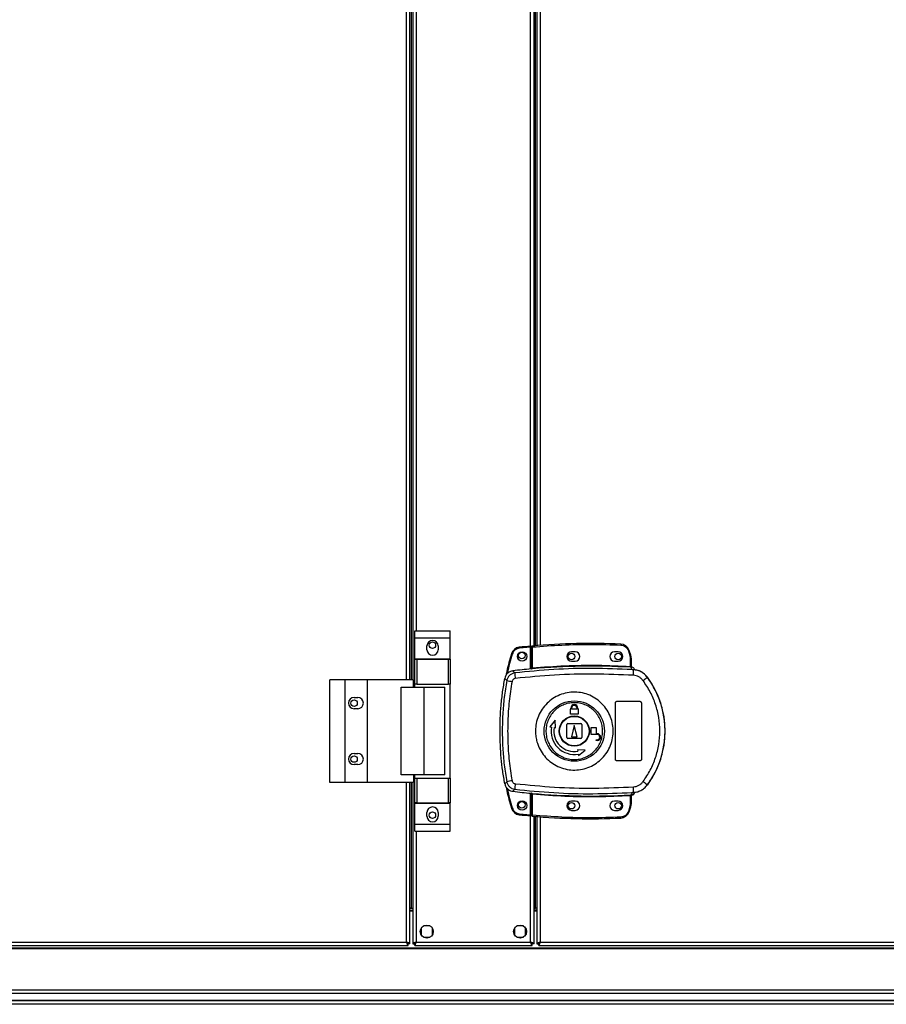
# Model space of a CAD drawing. Units: millimetres. Extents: x 312 to 7255, y 129 to 4274.
# Drawn here: x 6325 to 6790, y 1668 to 2196 of the extents above; entities that cross this region are included whole.
import ezdxf

# ---------------------------------------------------------------- set-up
doc = ezdxf.new("R2010")
doc.units = ezdxf.units.MM

msp = doc.modelspace()

# ---------------------------------------------------------------- linework, layer by layer
at = {"linetype": 'Continuous', "lineweight": 25}
for p, q in [((6532.86, 1842.28), (6532.86, 2589.28)), ((6534.66, 1842.28), (6534.66, 2589.28)), ((6535.36, 2589.28), (6535.36, 1842.28)), ((6536.16, 2589.28), (6536.16, 1842.28)), ((6599.36, 1848.1), (6599.36, 2583.46)), ((6601.16, 1860.48), (6601.16, 2571.09)), ((6601.96, 1860.55), (6601.96, 2571.02)), ((6602.66, 2570.96), (6602.66, 1860.6)), ((6604.46, 2570.82), (6604.46, 1860.74)), ((6537.96, 2563.11), (6537.96, 1868.46)), ((6537.28, 1868.46), (6556.28, 1868.46)), ((6537.28, 1864.71), (6537.28, 1868.46)), ((6537.28, 1864.71), (6556.28, 1864.71)), ((6537.28, 1853.46), (6537.28, 1864.71)), ((6556.28, 1864.71), (6556.28, 1868.46)), ((6556.28, 1853.46), (6556.28, 1864.71)), ((6543.78, 1858.43), (6543.78, 1860.43)), ((6549.78, 1860.43), (6549.78, 1858.43)), ((6593.27, 1859.71), (6593.32, 1859.21)), ((6599.26, 1859.81), (6593.32, 1859.21)), ((6599.26, 1848.09), (6599.26, 1859.81)), ((6600.26, 1859.9), (6599.76, 1859.9)), ((6599.76, 1848.63), (6599.76, 1859.9)), ((6600.22, 1860.4), (6600.26, 1859.9)), ((6600.26, 1848.67), (6600.26, 1859.9)), ((6647.67, 1861.44), (6647.65, 1860.94)), ((6537.28, 1853.46), (6556.28, 1853.46)), ((6537.28, 1853.31), (6537.28, 1853.46)), ((6537.28, 1839.98), (6537.28, 1853.31)), ((6537.28, 1853.31), (6538.28, 1853.31)), ((6538.28, 1853.31), (6538.28, 1839.98)), ((6538.28, 1853.31), (6555.28, 1853.31)), ((6555.28, 1839.98), (6555.28, 1853.31)), ((6555.28, 1853.31), (6556.28, 1853.31)), ((6556.28, 1853.31), (6556.28, 1853.46)), ((6556.28, 1853.31), (6556.28, 1839.98)), ((6589.02, 1856.19), (6589.5, 1856.04)), ((6623.26, 1857.28), (6621.26, 1857.28)), ((6646.26, 1857.28), (6644.26, 1857.28)), ((6652.2, 1858.03), (6651.73, 1857.88)), ((6651.73, 1857.88), (6652.56, 1855.27)), ((6653.04, 1855.41), (6652.2, 1858.03)), ((6653.04, 1855.41), (6652.56, 1855.27)), ((6652.56, 1855.27), (6652.76, 1853.95)), ((6652.76, 1853.95), (6652.76, 1849.48)), ((6653.26, 1853.95), (6652.76, 1853.95)), ((6653.26, 1853.95), (6653.26, 1849.44)), ((6599.62, 1848.13), (6599.76, 1848.15)), ((6600.26, 1848.67), (6600.3, 1848.17)), ((6621.26, 1852.28), (6623.26, 1852.28)), ((6644.26, 1852.28), (6646.26, 1852.28)), ((6652.73, 1848.98), (6652.76, 1849.48)), ((6653.63, 1847.72), (6653.35, 1848.96)), ((6653.64, 1849.11), (6653.65, 1848.96)), ((6585.51, 1843.05), (6586.55, 1841.91)), ((6590.88, 1845.97), (6589.82, 1847.08)), ((6654.52, 1847.4), (6653.63, 1847.72)), ((6653.89, 1847.69), (6653.9, 1847.76)), ((6661.9, 1843.64), (6661.92, 1843.71)), ((6491.61, 1787.28), (6491.61, 1842.28)), ((6499.86, 1842.28), (6491.61, 1842.28)), ((6499.86, 1787.28), (6499.86, 1842.28)), ((6511.86, 1842.28), (6499.86, 1842.28)), ((6511.86, 1787.28), (6511.86, 1842.28)), ((6536.53, 1842.28), (6511.86, 1842.28)), ((6529.89, 1791.28), (6529.89, 1838.28)), ((6529.89, 1838.28), (6542.18, 1838.28)), ((6536.53, 1838.28), (6536.53, 1842.28)), ((6538.28, 1839.98), (6537.28, 1839.98)), ((6537.28, 1838.28), (6537.28, 1839.98)), ((6538.28, 1839.98), (6555.28, 1839.98)), ((6542.18, 1791.28), (6542.18, 1838.28)), ((6542.18, 1838.28), (6553.28, 1838.28)), ((6553.28, 1791.28), (6553.28, 1838.28)), ((6556.28, 1839.98), (6555.28, 1839.98)), ((6556.28, 1789.58), (6556.28, 1839.98)), ((6504.66, 1832.78), (6506.66, 1832.78)), ((6506.66, 1826.78), (6504.66, 1826.78)), ((6620.86, 1826.58), (6620.86, 1827.08)), ((6621.26, 1826.58), (6621.26, 1827.08)), ((6624.26, 1827.08), (6624.26, 1826.58)), ((6624.66, 1827.08), (6624.66, 1826.58)), ((6644.76, 1799.78), (6644.76, 1829.78)), ((6645.76, 1830.78), (6657.76, 1830.78)), ((6658.76, 1829.78), (6658.76, 1799.78)), ((6620.76, 1823.78), (6620.76, 1826.58)), ((6620.76, 1826.58), (6620.86, 1826.58)), ((6624.76, 1823.78), (6620.76, 1823.78)), ((6624.26, 1826.58), (6621.26, 1826.58)), ((6624.66, 1826.58), (6624.76, 1826.58)), ((6624.76, 1826.58), (6624.76, 1823.78)), ((6612.58, 1820.66), (6609.71, 1817.08)), ((6609.71, 1817.08), (6610.45, 1816.95)), ((6611.93, 1816.69), (6612.66, 1816.56)), ((6612.66, 1816.56), (6612.58, 1820.66)), ((6618.76, 1811.28), (6618.76, 1818.28)), ((6619.26, 1818.78), (6626.26, 1818.78)), ((6622.76, 1817.78), (6621.26, 1811.78)), ((6624.26, 1811.78), (6622.76, 1817.78)), ((6626.76, 1818.28), (6626.76, 1811.28)), ((6631.76, 1812.98), (6631.76, 1816.78)), ((6631.76, 1816.78), (6634.56, 1816.78)), ((6634.56, 1816.78), (6634.56, 1813.38)), ((6621.26, 1811.78), (6624.26, 1811.78)), ((6635.06, 1812.98), (6631.76, 1812.98)), ((6634.56, 1813.38), (6635.06, 1813.38)), ((6626.26, 1810.78), (6619.26, 1810.78)), ((6634.56, 1809.78), (6634.56, 1810.18)), ((6634.56, 1810.18), (6635.06, 1810.18)), ((6635.06, 1809.78), (6634.56, 1809.78)), ((6504.66, 1802.78), (6506.66, 1802.78)), ((6624.54, 1804.69), (6624.67, 1803.95)), ((6628.63, 1804.61), (6624.54, 1804.69)), ((6624.93, 1802.47), (6625.06, 1801.73)), ((6625.06, 1801.73), (6628.63, 1804.61)), ((6506.66, 1796.78), (6504.66, 1796.78)), ((6657.76, 1798.78), (6645.76, 1798.78)), ((6542.18, 1791.28), (6529.89, 1791.28)), ((6536.53, 1791.28), (6536.53, 1787.28)), ((6537.28, 1789.58), (6537.28, 1791.28)), ((6553.28, 1791.28), (6542.18, 1791.28)), ((6499.86, 1787.28), (6491.61, 1787.28)), ((6511.86, 1787.28), (6499.86, 1787.28)), ((6536.53, 1787.28), (6511.86, 1787.28)), ((6532.86, 1701.58), (6532.86, 1787.28)), ((6534.66, 1700.79), (6534.66, 1787.28)), ((6535.36, 1787.28), (6535.36, 1719.79)), ((6536.16, 1787.28), (6536.16, 1700.79)), ((6537.28, 1776.26), (6537.28, 1789.58)), ((6537.28, 1789.58), (6538.28, 1789.58)), ((6538.28, 1789.58), (6538.28, 1776.26)), ((6538.28, 1789.58), (6555.28, 1789.58)), ((6555.28, 1776.26), (6555.28, 1789.58)), ((6555.28, 1789.58), (6556.28, 1789.58)), ((6556.28, 1789.58), (6556.28, 1776.26)), ((6586.55, 1787.66), (6585.51, 1786.51)), ((6661.92, 1785.86), (6661.9, 1785.92)), ((6590.88, 1783.59), (6589.82, 1782.48)), ((6599.26, 1769.84), (6599.26, 1781.47)), ((6599.36, 1701.58), (6599.36, 1781.46)), ((6599.76, 1781.42), (6599.62, 1781.44)), ((6599.76, 1769.67), (6599.76, 1780.93)), ((6600.3, 1781.39), (6600.26, 1780.89)), ((6600.26, 1769.67), (6600.26, 1780.89)), ((6652.76, 1780.08), (6652.73, 1780.58)), ((6652.76, 1780.08), (6652.76, 1775.62)), ((6653.18, 1780.12), (6653.07, 1780.11)), ((6653.26, 1780.12), (6653.26, 1775.62)), ((6653.26, 1779.99), (6653.26, 1780)), ((6653.63, 1781.84), (6653.35, 1780.61)), ((6653.35, 1780.61), (6653.52, 1780.61)), ((6653.63, 1781.84), (6654.52, 1782.17)), ((6653.65, 1780.61), (6653.64, 1780.48)), ((6653.64, 1780.48), (6653.64, 1780.46)), ((6655.13, 1781.95), (6655.14, 1781.98)), ((6538.28, 1776.26), (6537.28, 1776.26)), ((6537.28, 1776.11), (6537.28, 1776.26)), ((6537.28, 1776.11), (6556.28, 1776.11)), ((6537.28, 1764.86), (6537.28, 1776.11)), ((6538.28, 1776.26), (6555.28, 1776.26)), ((6556.28, 1776.26), (6555.28, 1776.26)), ((6556.28, 1776.11), (6556.28, 1776.26)), ((6556.28, 1764.86), (6556.28, 1776.11)), ((6623.26, 1777.28), (6621.26, 1777.28)), ((6646.26, 1777.28), (6644.26, 1777.28)), ((6652.56, 1774.3), (6651.73, 1771.69)), ((6652.2, 1771.53), (6653.04, 1774.15)), ((6652.76, 1775.62), (6652.56, 1774.3)), ((6653.04, 1774.15), (6652.56, 1774.3)), ((6652.76, 1775.62), (6653.26, 1775.62)), ((6543.78, 1769.13), (6543.78, 1771.13)), ((6549.78, 1771.13), (6549.78, 1769.13)), ((6589.02, 1773.47), (6589.5, 1773.61)), ((6593.27, 1769.94), (6593.32, 1770.44)), ((6593.32, 1770.44), (6599.26, 1769.84)), ((6599.76, 1769.67), (6600.26, 1769.67)), ((6600.26, 1769.67), (6600.22, 1769.17)), ((6601.16, 1700.79), (6601.16, 1769.09)), ((6601.96, 1719.79), (6601.96, 1769.02)), ((6602.66, 1768.96), (6602.66, 1700.79)), ((6604.46, 1768.82), (6604.46, 1701.58)), ((6621.26, 1772.28), (6623.26, 1772.28)), ((6644.26, 1772.28), (6646.26, 1772.28)), ((6652.2, 1771.53), (6651.73, 1771.69)), ((6537.28, 1764.86), (6556.28, 1764.86)), ((6537.28, 1761.11), (6537.28, 1764.86)), ((6556.28, 1761.11), (6556.28, 1764.86)), ((6647.67, 1768.12), (6647.65, 1768.62)), ((6537.28, 1761.11), (6556.28, 1761.11)), ((6537.96, 1761.11), (6537.96, 1701.58)), ((6535.36, 1719.79), (6534.66, 1719.79)), ((6534.66, 1719.78), (6536.16, 1719.78)), ((6534.66, 1718.78), (6536.16, 1718.78)), ((6536.16, 1718.28), (6534.66, 1718.28)), ((6535.36, 1719.79), (6536.16, 1719.79)), ((6601.16, 1719.79), (6601.96, 1719.79)), ((6602.66, 1719.78), (6601.16, 1719.78)), ((6602.66, 1718.78), (6601.16, 1718.78)), ((6602.66, 1718.28), (6601.16, 1718.28)), ((6602.66, 1719.79), (6601.96, 1719.79)), ((6540.66, 1709.09), (6540.66, 1705.48)), ((6545.46, 1710.28), (6541.86, 1710.28)), ((6546.66, 1705.48), (6546.66, 1709.09)), ((6590.66, 1709.09), (6590.66, 1705.48)), ((6595.46, 1710.28), (6591.86, 1710.28)), ((6596.66, 1705.48), (6596.66, 1709.09)), ((6194.46, 1701.58), (6532.86, 1701.58)), ((6533.65, 1700.78), (6533.66, 1700.78)), ((6533.65, 1699.78), (6533.65, 1700.78)), ((6533.66, 1700.79), (6533.66, 1700.78)), ((6534.66, 1700.79), (6533.66, 1700.79)), ((6536.16, 1700.79), (6537.16, 1700.79)), ((6537.17, 1699.78), (6537.17, 1700.78)), ((6537.96, 1701.58), (6599.36, 1701.58)), ((6541.86, 1704.28), (6545.46, 1704.28)), ((6591.86, 1704.28), (6595.46, 1704.28)), ((6600.15, 1699.78), (6600.15, 1700.78)), ((6601.16, 1700.79), (6600.16, 1700.79)), ((6602.66, 1700.79), (6603.66, 1700.79)), ((6603.66, 1700.82), (6603.66, 1700.78)), ((6603.66, 1700.78), (6603.67, 1700.78)), ((6603.67, 1699.78), (6603.67, 1700.78)), ((6604.46, 1701.58), (7107.86, 1701.58)), ((5446.16, 1698.63), (7091.16, 1698.63)), ((5446.16, 1698.28), (7091.16, 1698.28)), ((6193.67, 1699.78), (6533.65, 1699.78)), ((6537.17, 1699.78), (6600.15, 1699.78)), ((6603.67, 1699.78), (7108.65, 1699.78)), ((5446.16, 1676.03), (7091.16, 1676.03)), ((7091.16, 1674.03), (5446.16, 1674.03)), ((5446.16, 1670.53), (7091.16, 1670.53)), ((5446.16, 1670.28), (7091.16, 1670.28)), ((7091.16, 1668.28), (5446.16, 1668.28))]:
    msp.add_line(p, q, dxfattribs=at)
for centre, radius in [((6546.66, 1860.88), 1.75), ((6594.76, 1854.83), 2.5), ((6594.66, 1855.28), 1.75), ((6621.26, 1854.78), 1.75), ((6646.26, 1854.78), 1.75), ((6504.66, 1829.78), 1.75), ((6622.74, 1814.78), 16.17), ((6622.76, 1814.78), 8.1), ((6622.76, 1814.78), 7.9), ((6504.66, 1799.78), 1.75), ((6594.76, 1774.83), 2.5), ((6594.66, 1775.28), 1.75), ((6621.26, 1774.78), 1.75), ((6646.26, 1774.78), 1.75), ((6546.66, 1769.68), 1.75), ((6543.66, 1707.28), 3.5), ((6593.66, 1707.28), 3.5)]:
    msp.add_circle(centre, radius, dxfattribs=at)
for centre, radius, start, end in [((6546.78, 1860.43), 3, 0, 180), ((6546.78, 1858.43), 3, 180, 0), ((6593.81, 1854.74), 5, 96.1835, 163.1965), ((6632.43, 1498.26), 363.57, 95.2346, 96.1835), ((6600.26, 1859.9), 0.5, 95.0041, 180), ((6631.93, 1498.21), 363.57, 87.5177, 95.0041), ((6647.46, 1856.45), 5, 18.5159, 87.5177), ((6621.26, 1854.78), 2.5, 90, 270), ((6623.26, 1854.78), 2.5, 270, 90), ((6644.26, 1854.78), 2.5, 90, 270), ((6646.26, 1854.78), 2.5, 270, 90), ((6648.26, 1853.95), 5, 360, 17.0339), ((6631.93, 1498.21), 351.4, 95.2758, 96.8826), ((6631.93, 1498.21), 351.39, 86.6063, 95.1636), ((6653.52, 1849.38), 0.457, 170.6088, 248.1949), ((6653.76, 1849.44), 0.5, 180.0262, 257.5907), ((6615.09, 1846.48), 24.22, 181.1981, 188.2637), ((6617.34, 1847.34), 37.18, 355.8955, 0.0889), ((6643.67, 1864.53), 27.73, 305.1562, 311.1094), ((6622.76, 1814.78), 48.69, 323.5511, 36.4489), ((6610.41, 1960.4), 120.87, 258.6131, 259.9814), ((6504.66, 1829.78), 3, 90, 270), ((6506.66, 1829.78), 3, 270, 90), ((6622.76, 1827.08), 1.9, 360, 180), ((6622.76, 1827.08), 1.5, 360, 180), ((6622.76, 1814.78), 12.5, 170, 280), ((6622.76, 1814.78), 11, 170, 280), ((6619.26, 1818.28), 0.5, 90, 180), ((6626.26, 1818.28), 0.5, 360, 90), ((6619.26, 1811.28), 0.5, 180, 270), ((6626.26, 1811.28), 0.5, 270, 360), ((6635.06, 1811.58), 1.8, 270, 90), ((6635.06, 1811.58), 1.4, 270, 90), ((6504.66, 1799.78), 3, 90, 270), ((6506.66, 1799.78), 3, 270, 90), ((6610.41, 1669.17), 120.87, 100.0186, 101.3869), ((6615.09, 1783.09), 24.22, 171.7363, 178.8019), ((6617.34, 1782.22), 37.18, 359.9111, 4.1045), ((6643.67, 1765.03), 27.73, 48.8906, 54.8438), ((6631.93, 2131.35), 351.4, 263.1174, 264.7242), ((6631.93, 2131.35), 351.39, 264.8364, 273.3937), ((6653.52, 1780.18), 0.457, 111.8051, 189.3912), ((6653.64, 1780.16), 0.469, 105.0809, 185.035), ((6653.76, 1780.12), 0.5, 102.4093, 179.9738), ((6653.76, 1780), 0.5, 103.1225, 179.9745), ((6653.23, 1782.59), 2, 278.4575, 346.9734), ((6653.19, 1782.43), 2, 283.0921, 346.9009), ((6546.78, 1771.13), 3, 0, 180), ((6621.26, 1774.78), 2.5, 90, 270), ((6623.26, 1774.78), 2.5, 270, 90), ((6644.26, 1774.78), 2.5, 90, 270), ((6646.26, 1774.78), 2.5, 270, 90), ((6648.26, 1775.62), 5, 342.9661, 0), ((6546.78, 1769.13), 3, 180, 0), ((6593.81, 1774.91), 5, 196.8035, 263.8165), ((6632.43, 2131.4), 363.57, 263.8165, 264.7654), ((6600.26, 1769.67), 0.5, 180, 264.9959), ((6631.93, 2131.35), 363.57, 264.9959, 272.4823), ((6647.46, 1773.12), 5, 272.4823, 341.4841)]:
    msp.add_arc(centre, radius, start, end, dxfattribs=at)
for points, knots in [([(6593.32, 1859.21), (6592.9, 1859.13), (6592.03, 1858.97), (6590.89, 1858.25), (6589.98, 1857.26), (6589.66, 1856.44), (6589.5, 1856.04)], [0, 0, 0, 0, 0.244579, 0.5, 0.755421, 1, 1, 1, 1]), ([(6599.26, 1859.81), (6599.26, 1859.86), (6599.26, 1859.98), (6599.26, 1860.13), (6599.26, 1860.24), (6599.26, 1860.3), (6599.26, 1860.31), (6599.26, 1860.31)], [0, 0, 0, 0, 0.215821, 0.431657, 0.647078, 0.86164, 1, 1, 1, 1]), ([(6600.26, 1859.9), (6605.52, 1860.29), (6616.03, 1861.07), (6631.85, 1861.42), (6642.38, 1861.1), (6647.65, 1860.94)], [0, 0, 0, 0, 0.3334389, 0.6665611, 1, 1, 1, 1]), ([(6647.65, 1860.94), (6648.09, 1860.89), (6648.99, 1860.77), (6650.2, 1860.09), (6651.19, 1859.11), (6651.55, 1858.28), (6651.73, 1857.88)], [0, 0, 0, 0, 0.244248, 0.5, 0.755752, 1, 1, 1, 1]), ([(6589.02, 1856.19), (6588.12, 1853.1), (6587.01, 1849.31), (6586.34, 1845.43), (6586.22, 1844.71)], [0, 0, 0, 0, 0.815779, 1, 1, 1, 1]), ([(6589.5, 1856.04), (6588.5, 1852.69), (6587.48, 1849.25), (6586.88, 1845.72), (6586.86, 1845.63)], [0, 0, 0, 0, 0.975299, 1, 1, 1, 1]), ([(6653.63, 1847.72), (6646.65, 1848.02), (6632.71, 1848.61), (6611.73, 1848.02), (6597.83, 1846.66), (6590.88, 1845.97)], [0, 0, 0, 0, 0.333528, 0.66624, 1, 1, 1, 1]), ([(6600.3, 1848.17), (6600.18, 1848.16), (6599.92, 1848.14), (6599.72, 1848.13), (6599.62, 1848.13)], [0, 0, 0, 0, 0.499881, 1, 1, 1, 1]), ([(6599.76, 1848.63), (6599.76, 1848.63), (6599.76, 1848.62), (6599.79, 1848.62), (6599.84, 1848.62), (6599.92, 1848.62), (6600.03, 1848.64), (6600.15, 1848.65), (6600.22, 1848.67), (6600.26, 1848.67)], [0, 0, 0, 0, 0.126643, 0.252175, 0.3768, 0.500724, 0.73527, 0.863938, 1, 1, 1, 1]), ([(6599.76, 1848.15), (6599.76, 1848.17), (6599.76, 1848.21), (6599.76, 1848.37), (6599.76, 1848.53), (6599.76, 1848.63)], [0, 0, 0, 0, 0.2398265, 0.5003351, 1, 1, 1, 1]), ([(6600.26, 1848.67), (6606.08, 1849.11), (6617.73, 1849.99), (6635.26, 1850.26), (6646.92, 1849.74), (6652.76, 1849.48)], [0, 0, 0, 0, 0.333323, 0.666682, 1, 1, 1, 1]), ([(6653.35, 1848.96), (6653.26, 1848.96), (6653.07, 1848.97), (6652.84, 1848.98), (6652.73, 1848.98)], [0, 0, 0, 0, 0.498949, 1, 1, 1, 1]), ([(6652.76, 1849.48), (6652.82, 1849.48), (6652.93, 1849.46), (6653.02, 1849.46), (6653.07, 1849.46)], [0, 0, 0, 0, 0.518414, 1, 1, 1, 1]), ([(6653.07, 1849.46), (6653.1, 1849.45), (6653.14, 1849.45), (6653.19, 1849.45), (6653.22, 1849.44), (6653.25, 1849.44), (6653.26, 1849.44), (6653.26, 1849.44)], [0, 0, 0, 0, 0.249383, 0.41549, 0.499886, 0.76422, 1, 1, 1, 1]), ([(6653.26, 1849.6), (6653.26, 1849.57), (6653.26, 1849.51), (6653.28, 1849.43), (6653.33, 1849.33), (6653.4, 1849.24), (6653.49, 1849.17), (6653.56, 1849.13), (6653.62, 1849.12), (6653.64, 1849.11)], [0, 0, 0, 0, 0.12453, 0.24906, 0.373552, 0.625117, 0.749505, 0.872984, 1, 1, 1, 1]), ([(6653.65, 1848.96), (6653.65, 1848.95), (6653.64, 1848.95), (6653.58, 1848.95), (6653.49, 1848.95), (6653.4, 1848.96), (6653.35, 1848.96)], [0, 0, 0, 0, 0.261957, 0.51721, 0.764489, 1, 1, 1, 1]), ([(6655.13, 1847.61), (6655.06, 1847.83), (6654.91, 1848.26), (6654.44, 1848.76), (6653.98, 1849.02), (6653.71, 1849.09), (6653.64, 1849.11)], [0, 0, 0, 0, 0.304255, 0.608518, 0.912574, 1, 1, 1, 1]), ([(6585.51, 1786.51), (6585.11, 1788.8), (6584.32, 1793.37), (6583.28, 1802.62), (6582.71, 1814.42), (6583.23, 1826.31), (6584.27, 1835.9), (6585.1, 1840.67), (6585.51, 1843.05)], [0, 0, 0, 0, 0.122343, 0.244691, 0.491419, 0.744562, 0.872284, 1, 1, 1, 1]), ([(6589.82, 1847.08), (6589.27, 1846.96), (6588.16, 1846.72), (6586.79, 1845.68), (6585.87, 1844.41), (6585.62, 1843.46), (6585.51, 1843.05)], [0, 0, 0, 0, 0.2668496, 0.5337097, 0.8003521, 1, 1, 1, 1]), ([(6590.88, 1845.97), (6590.36, 1845.86), (6589.32, 1845.64), (6587.99, 1844.71), (6586.98, 1843.45), (6586.69, 1842.42), (6586.55, 1841.91)], [0, 0, 0, 0, 0.2494251, 0.4991363, 0.749048, 1, 1, 1, 1]), ([(6591.12, 1843), (6590.91, 1842.95), (6590.5, 1842.86), (6589.96, 1842.49), (6589.55, 1841.99), (6589.44, 1841.58), (6589.38, 1841.37)], [0, 0, 0, 0, 0.249704, 0.499428, 0.749189, 1, 1, 1, 1]), ([(6654.43, 1844.68), (6647.39, 1844.99), (6633.32, 1845.62), (6612.16, 1845.05), (6598.13, 1843.68), (6591.12, 1843)], [0, 0, 0, 0, 0.3333643, 0.6665966, 1, 1, 1, 1]), ([(6653.89, 1847.69), (6653.91, 1847.68), (6653.94, 1847.66), (6654.21, 1847.58), (6654.42, 1847.46), (6654.52, 1847.4)], [0, 0, 0, 0, 0.1818884, 0.5776906, 1, 1, 1, 1]), ([(6661.9, 1843.64), (6661.39, 1844.23), (6660.39, 1845.42), (6658.42, 1846.68), (6656.22, 1847.53), (6654.67, 1847.63), (6653.89, 1847.69)], [0, 0, 0, 0, 0.2494193, 0.4995325, 0.7491178, 1, 1, 1, 1]), ([(6661.92, 1843.71), (6661.23, 1844.48), (6659.85, 1846.03), (6657, 1847.47), (6654.93, 1847.67), (6653.9, 1847.76)], [0, 0, 0, 0, 0.3333313, 0.6666674, 1, 1, 1, 1]), ([(6659.63, 1841.86), (6659.3, 1842.25), (6658.64, 1843.03), (6657.37, 1843.89), (6655.95, 1844.49), (6654.94, 1844.62), (6654.43, 1844.68)], [0, 0, 0, 0, 0.249395, 0.499597, 0.748757, 1, 1, 1, 1]), ([(6661.9, 1785.92), (6662.97, 1787.47), (6665.01, 1790.44), (6667.32, 1795.08), (6668.97, 1799.38), (6670.11, 1803.41), (6670.87, 1807.23), (6671.32, 1811.03), (6671.51, 1816.09), (6671, 1822.49), (6669.51, 1828.64), (6667.77, 1833.33), (6666.22, 1836.72), (6664.29, 1840.23), (6662.71, 1842.48), (6661.9, 1843.64)], [0, 0, 0, 0, 0.0914245, 0.1750344, 0.2508241, 0.314852, 0.3778343, 0.4397707, 0.5006611, 0.6233505, 0.7502515, 0.8061286, 0.8663803, 0.9310048, 1, 1, 1, 1]), ([(6586.55, 1841.91), (6586.06, 1838.9), (6585.08, 1832.9), (6584.33, 1823.83), (6584.06, 1814.78), (6584.33, 1805.73), (6585.08, 1796.67), (6586.06, 1790.67), (6586.55, 1787.66)], [0, 0, 0, 0, 0.16783, 0.334228, 0.5, 0.665772, 0.83217, 1, 1, 1, 1]), ([(6589.38, 1841.37), (6588.82, 1837.85), (6587.7, 1830.81), (6587, 1820.13), (6587, 1809.44), (6587.7, 1798.76), (6588.82, 1791.71), (6589.38, 1788.19)], [0, 0, 0, 0, 0.199982, 0.400251, 0.599739, 0.800015, 1, 1, 1, 1]), ([(6659.63, 1787.7), (6660.99, 1789.71), (6663.7, 1793.74), (6666.47, 1800.49), (6668.22, 1807.56), (6668.79, 1814.8), (6668.21, 1822.06), (6666.46, 1829.11), (6663.68, 1835.85), (6660.98, 1839.86), (6659.63, 1841.86)], [0, 0, 0, 0, 0.1253163, 0.2508208, 0.3753281, 0.5005908, 0.6251883, 0.7503121, 0.8750605, 1, 1, 1, 1]), ([(6601.94, 1815.07), (6602.02, 1816.36), (6602.2, 1819.03), (6603.43, 1822.91), (6605.39, 1826.57), (6608.04, 1829.76), (6611.26, 1832.37), (6614.93, 1834.3), (6618.91, 1835.46), (6623.04, 1835.82), (6627.16, 1835.35), (6631.1, 1834.08), (6634.72, 1832.05), (6637.87, 1829.35), (6640.43, 1826.09), (6642.29, 1822.39), (6643.4, 1818.39), (6643.7, 1814.24), (6643.19, 1810.12), (6641.88, 1806.18), (6639.83, 1802.58), (6637.11, 1799.45), (6633.82, 1796.92), (6630.11, 1795.08), (6626.1, 1794.02), (6621.97, 1793.76), (6617.86, 1794.33), (6613.94, 1795.69), (6610.38, 1797.81), (6607.29, 1800.58), (6604.82, 1803.9), (6603.23, 1807.24), (6602.35, 1810.32), (6601.97, 1812.81), (6601.95, 1814.4), (6601.94, 1815.07)], [0, 0, 0, 0, 0.029529, 0.061166, 0.092545, 0.124103, 0.155513, 0.187009, 0.21851, 0.249918, 0.281479, 0.312864, 0.344395, 0.375877, 0.407306, 0.438861, 0.470241, 0.501879, 0.533471, 0.564886, 0.596383, 0.627901, 0.659293, 0.690854, 0.722236, 0.753766, 0.785221, 0.816689, 0.848167, 0.879636, 0.911115, 0.942618, 0.963602, 0.984554, 1, 1, 1, 1]), ([(6637.95, 1814.57), (6637.94, 1814.24), (6637.91, 1813.45), (6637.75, 1812.22), (6637.46, 1810.89), (6636.9, 1809.06), (6635.83, 1806.83), (6634.02, 1804.41), (6631.77, 1802.39), (6629.16, 1800.85), (6626.3, 1799.86), (6623.31, 1799.45), (6620.29, 1799.64), (6617.36, 1800.42), (6614.65, 1801.76), (6612.26, 1803.61), (6610.27, 1805.9), (6608.78, 1808.53), (6607.82, 1811.4), (6607.45, 1814.41), (6607.68, 1817.43), (6608.49, 1820.35), (6609.86, 1823.05), (6611.73, 1825.42), (6614.03, 1827.39), (6616.67, 1828.86), (6619.55, 1829.79), (6622.56, 1830.12), (6625.57, 1829.86), (6628.48, 1829.01), (6631.15, 1827.6), (6633.5, 1825.69), (6635.43, 1823.36), (6636.86, 1820.7), (6637.73, 1817.87), (6637.95, 1815.79), (6637.95, 1814.71), (6637.95, 1814.57)], [0, 0, 0, 0, 0.010536, 0.024778, 0.03901, 0.053248, 0.084654, 0.116157, 0.147667, 0.179066, 0.210626, 0.242009, 0.273545, 0.305019, 0.336454, 0.368007, 0.399386, 0.430939, 0.462371, 0.494025, 0.525527, 0.557041, 0.588438, 0.619999, 0.65138, 0.682915, 0.714385, 0.745822, 0.777373, 0.808751, 0.840305, 0.871737, 0.903217, 0.934751, 0.966136, 0.995617, 1, 1, 1, 1]), ([(6644.76, 1829.78), (6644.77, 1829.89), (6644.79, 1830.12), (6644.96, 1830.42), (6645.22, 1830.65), (6645.5, 1830.77), (6645.68, 1830.78), (6645.76, 1830.78)], [0, 0, 0, 0, 0.214566, 0.429129, 0.643738, 0.858442, 1, 1, 1, 1]), ([(6657.76, 1830.78), (6657.87, 1830.77), (6658.1, 1830.75), (6658.4, 1830.58), (6658.62, 1830.32), (6658.74, 1830.04), (6658.75, 1829.86), (6658.76, 1829.78)], [0, 0, 0, 0, 0.214989, 0.429981, 0.644872, 0.859538, 1, 1, 1, 1]), ([(6645.76, 1798.78), (6645.65, 1798.79), (6645.42, 1798.82), (6645.12, 1798.99), (6644.9, 1799.24), (6644.78, 1799.52), (6644.76, 1799.71), (6644.76, 1799.78)], [0, 0, 0, 0, 0.214826, 0.429653, 0.644429, 0.859105, 1, 1, 1, 1]), ([(6658.76, 1799.78), (6658.75, 1799.67), (6658.73, 1799.45), (6658.55, 1799.15), (6658.3, 1798.92), (6658.02, 1798.8), (6657.83, 1798.79), (6657.76, 1798.78)], [0, 0, 0, 0, 0.2143941, 0.4287842, 0.6432861, 0.8580185, 1, 1, 1, 1]), ([(6585.51, 1786.51), (6585.67, 1785.97), (6585.99, 1784.89), (6587.11, 1783.58), (6588.44, 1782.75), (6589.41, 1782.56), (6589.82, 1782.48)], [0, 0, 0, 0, 0.26685, 0.53371, 0.800352, 1, 1, 1, 1]), ([(6586.25, 1784.75), (6586.37, 1784.1), (6587.03, 1780.28), (6588.12, 1776.56), (6589.02, 1773.47)], [0, 0, 0, 0, 0.170346, 1, 1, 1, 1]), ([(6586.55, 1787.66), (6586.69, 1787.14), (6586.98, 1786.12), (6587.99, 1784.86), (6589.31, 1783.93), (6590.35, 1783.71), (6590.88, 1783.59)], [0, 0, 0, 0, 0.249821, 0.499698, 0.749467, 1, 1, 1, 1]), ([(6589.38, 1788.19), (6589.44, 1787.99), (6589.55, 1787.58), (6589.96, 1787.07), (6590.49, 1786.7), (6590.91, 1786.61), (6591.12, 1786.57)], [0, 0, 0, 0, 0.24968, 0.499407, 0.749189, 1, 1, 1, 1]), ([(6591.12, 1786.57), (6598.13, 1785.88), (6612.16, 1784.51), (6633.32, 1783.95), (6647.39, 1784.57), (6654.43, 1784.88)], [0, 0, 0, 0, 0.333403, 0.666667, 1, 1, 1, 1]), ([(6653.89, 1781.88), (6654.67, 1781.93), (6656.22, 1782.04), (6658.41, 1782.88), (6660.38, 1784.14), (6661.39, 1785.33), (6661.9, 1785.92)], [0, 0, 0, 0, 0.249766, 0.499669, 0.7487, 1, 1, 1, 1]), ([(6654.43, 1784.88), (6654.93, 1784.95), (6655.95, 1785.07), (6657.36, 1785.67), (6658.64, 1786.53), (6659.3, 1787.31), (6659.63, 1787.7)], [0, 0, 0, 0, 0.249417, 0.499625, 0.748732, 1, 1, 1, 1]), ([(6586.87, 1784.01), (6586.88, 1783.93), (6587.49, 1780.4), (6588.5, 1776.97), (6589.5, 1773.61)], [0, 0, 0, 0, 0.024031, 1, 1, 1, 1]), ([(6590.88, 1783.59), (6597.83, 1782.91), (6611.73, 1781.54), (6632.71, 1780.96), (6646.65, 1781.55), (6653.63, 1781.84)], [0, 0, 0, 0, 0.333761, 0.666534, 1, 1, 1, 1]), ([(6599.62, 1781.44), (6599.72, 1781.43), (6599.92, 1781.42), (6600.18, 1781.4), (6600.3, 1781.39)], [0, 0, 0, 0, 0.500119, 1, 1, 1, 1]), ([(6599.76, 1780.93), (6599.76, 1781.04), (6599.76, 1781.2), (6599.76, 1781.36), (6599.76, 1781.4), (6599.76, 1781.42)], [0, 0, 0, 0, 0.499635, 0.759019, 1, 1, 1, 1]), ([(6600.26, 1780.89), (6600.22, 1780.9), (6600.15, 1780.91), (6600.03, 1780.93), (6599.92, 1780.94), (6599.84, 1780.95), (6599.79, 1780.95), (6599.76, 1780.94), (6599.76, 1780.94), (6599.76, 1780.93)], [0, 0, 0, 0, 0.136041, 0.264701, 0.499276, 0.623182, 0.747801, 0.873339, 1, 1, 1, 1]), ([(6652.76, 1780.08), (6646.92, 1779.82), (6635.26, 1779.31), (6617.73, 1779.58), (6606.08, 1780.45), (6600.26, 1780.89)], [0, 0, 0, 0, 0.3333231, 0.6666816, 1, 1, 1, 1]), ([(6652.73, 1780.58), (6652.84, 1780.59), (6653.07, 1780.6), (6653.26, 1780.6), (6653.35, 1780.61)], [0, 0, 0, 0, 0.500011, 1, 1, 1, 1]), ([(6653.07, 1780.11), (6653.02, 1780.11), (6652.93, 1780.1), (6652.82, 1780.09), (6652.76, 1780.08)], [0, 0, 0, 0, 0.4815858, 1, 1, 1, 1]), ([(6653.26, 1780.12), (6653.26, 1780.12), (6653.25, 1780.13), (6653.2, 1780.12), (6653.18, 1780.12)], [0, 0, 0, 0, 0.446187, 1, 1, 1, 1]), ([(6653.26, 1779.97), (6653.26, 1780), (6653.26, 1780.08), (6653.31, 1780.22), (6653.42, 1780.35), (6653.54, 1780.43), (6653.62, 1780.45), (6653.64, 1780.46)], [0, 0, 0, 0, 0.124755, 0.376983, 0.629187, 0.881131, 1, 1, 1, 1]), ([(6653.52, 1780.61), (6653.56, 1780.61), (6653.64, 1780.62), (6653.65, 1780.61), (6653.65, 1780.61)], [0, 0, 0, 0, 0.493739, 1, 1, 1, 1]), ([(6653.89, 1781.88), (6653.91, 1781.88), (6653.94, 1781.9), (6654.21, 1781.98), (6654.42, 1782.1), (6654.52, 1782.17)], [0, 0, 0, 0, 0.181888, 0.577691, 1, 1, 1, 1]), ([(6654.36, 1780.81), (6654.5, 1780.92), (6654.82, 1781.18), (6655.04, 1781.61), (6655.12, 1781.89), (6655.13, 1781.95)], [0, 0, 0, 0, 0.380249, 0.859382, 1, 1, 1, 1]), ([(6589.5, 1773.61), (6589.66, 1773.21), (6589.98, 1772.39), (6590.89, 1771.4), (6592.03, 1770.69), (6592.9, 1770.52), (6593.32, 1770.44)], [0, 0, 0, 0, 0.244579, 0.5, 0.755421, 1, 1, 1, 1]), ([(6599.26, 1769.34), (6599.26, 1769.35), (6599.26, 1769.36), (6599.26, 1769.45), (6599.26, 1769.57), (6599.26, 1769.71), (6599.26, 1769.81), (6599.26, 1769.84)], [0, 0, 0, 0, 0.2135756, 0.4271372, 0.6410996, 0.8559106, 1, 1, 1, 1]), ([(6647.65, 1768.62), (6642.38, 1768.46), (6631.85, 1768.14), (6616.03, 1768.49), (6605.52, 1769.27), (6600.26, 1769.67)], [0, 0, 0, 0, 0.333439, 0.666561, 1, 1, 1, 1]), ([(6651.73, 1771.69), (6651.55, 1771.28), (6651.19, 1770.45), (6650.2, 1769.47), (6648.99, 1768.8), (6648.09, 1768.68), (6647.65, 1768.62)], [0, 0, 0, 0, 0.244248, 0.5, 0.755752, 1, 1, 1, 1]), ([(6532.86, 1701.58), (6532.92, 1701.37), (6533.03, 1700.95), (6533.21, 1700.4), (6533.39, 1699.99), (6533.53, 1699.8), (6533.62, 1699.79), (6533.65, 1699.78)], [0, 0, 0, 0, 0.222947, 0.445916, 0.668886, 0.891856, 1, 1, 1, 1]), ([(6534.66, 1700.79), (6534.64, 1700.85), (6534.59, 1700.97), (6534.26, 1701.14), (6533.77, 1701.32), (6533.27, 1701.47), (6532.96, 1701.55), (6532.86, 1701.58)], [0, 0, 0, 0, 0.222947, 0.445916, 0.668886, 0.891856, 1, 1, 1, 1]), ([(6532.86, 1701.58), (6532.93, 1701.47), (6533.07, 1701.24), (6533.28, 1700.98), (6533.47, 1700.81), (6533.59, 1700.79), (6533.65, 1700.78)], [0, 0, 0, 0, 0.275348, 0.529406, 0.783407, 1, 1, 1, 1]), ([(6533.66, 1700.79), (6533.64, 1700.87), (6533.62, 1701), (6533.41, 1701.21), (6533.15, 1701.4), (6532.95, 1701.53), (6532.86, 1701.58)], [0, 0, 0, 0, 0.2753481, 0.5294063, 0.7834073, 1, 1, 1, 1]), ([(6537.96, 1701.58), (6537.75, 1701.52), (6537.33, 1701.41), (6536.77, 1701.23), (6536.37, 1701.05), (6536.18, 1700.91), (6536.16, 1700.82), (6536.16, 1700.79)], [0, 0, 0, 0, 0.222947, 0.445916, 0.668886, 0.891856, 1, 1, 1, 1]), ([(6537.96, 1701.58), (6537.84, 1701.51), (6537.62, 1701.37), (6537.35, 1701.16), (6537.19, 1700.97), (6537.17, 1700.85), (6537.16, 1700.79)], [0, 0, 0, 0, 0.275348, 0.529406, 0.783407, 1, 1, 1, 1]), ([(6537.17, 1699.78), (6537.23, 1699.8), (6537.34, 1699.85), (6537.52, 1700.18), (6537.7, 1700.67), (6537.84, 1701.17), (6537.93, 1701.48), (6537.96, 1701.58)], [0, 0, 0, 0, 0.222947, 0.445916, 0.668886, 0.891856, 1, 1, 1, 1]), ([(6537.17, 1700.78), (6537.24, 1700.8), (6537.38, 1700.83), (6537.59, 1701.03), (6537.78, 1701.29), (6537.9, 1701.49), (6537.96, 1701.58)], [0, 0, 0, 0, 0.275348, 0.529406, 0.783407, 1, 1, 1, 1]), ([(6599.36, 1701.58), (6599.42, 1701.37), (6599.53, 1700.95), (6599.71, 1700.4), (6599.89, 1699.99), (6600.03, 1699.8), (6600.12, 1699.79), (6600.15, 1699.78)], [0, 0, 0, 0, 0.222947, 0.445916, 0.668886, 0.891856, 1, 1, 1, 1]), ([(6601.16, 1700.79), (6601.14, 1700.85), (6601.09, 1700.97), (6600.76, 1701.14), (6600.27, 1701.32), (6599.77, 1701.47), (6599.46, 1701.55), (6599.36, 1701.58)], [0, 0, 0, 0, 0.222947, 0.445916, 0.668886, 0.891856, 1, 1, 1, 1]), ([(6600.16, 1700.79), (6600.14, 1700.87), (6600.12, 1701), (6599.91, 1701.21), (6599.65, 1701.4), (6599.45, 1701.53), (6599.36, 1701.58)], [0, 0, 0, 0, 0.275348, 0.529406, 0.783407, 1, 1, 1, 1]), ([(6599.36, 1701.58), (6599.43, 1701.47), (6599.57, 1701.24), (6599.78, 1700.98), (6599.97, 1700.81), (6600.09, 1700.79), (6600.15, 1700.78)], [0, 0, 0, 0, 0.275348, 0.529406, 0.783407, 1, 1, 1, 1]), ([(6604.46, 1701.58), (6604.25, 1701.52), (6603.83, 1701.41), (6603.27, 1701.23), (6602.87, 1701.05), (6602.68, 1700.91), (6602.66, 1700.82), (6602.66, 1700.79)], [0, 0, 0, 0, 0.222947, 0.445916, 0.668886, 0.891856, 1, 1, 1, 1]), ([(6604.46, 1701.58), (6604.34, 1701.51), (6604.12, 1701.37), (6603.85, 1701.16), (6603.69, 1700.97), (6603.67, 1700.85), (6603.66, 1700.79)], [0, 0, 0, 0, 0.2753481, 0.5294063, 0.7834073, 1, 1, 1, 1]), ([(6603.67, 1699.78), (6603.73, 1699.8), (6603.84, 1699.85), (6604.02, 1700.18), (6604.2, 1700.67), (6604.34, 1701.17), (6604.43, 1701.48), (6604.46, 1701.58)], [0, 0, 0, 0, 0.222947, 0.445916, 0.668886, 0.891856, 1, 1, 1, 1]), ([(6603.67, 1700.78), (6603.74, 1700.8), (6603.88, 1700.83), (6604.09, 1701.03), (6604.28, 1701.29), (6604.4, 1701.49), (6604.46, 1701.58)], [0, 0, 0, 0, 0.275348, 0.529406, 0.783407, 1, 1, 1, 1])]:
    msp.add_open_spline(points, degree=3, knots=knots, dxfattribs=at)

doc.saveas('drawing.dxf')
